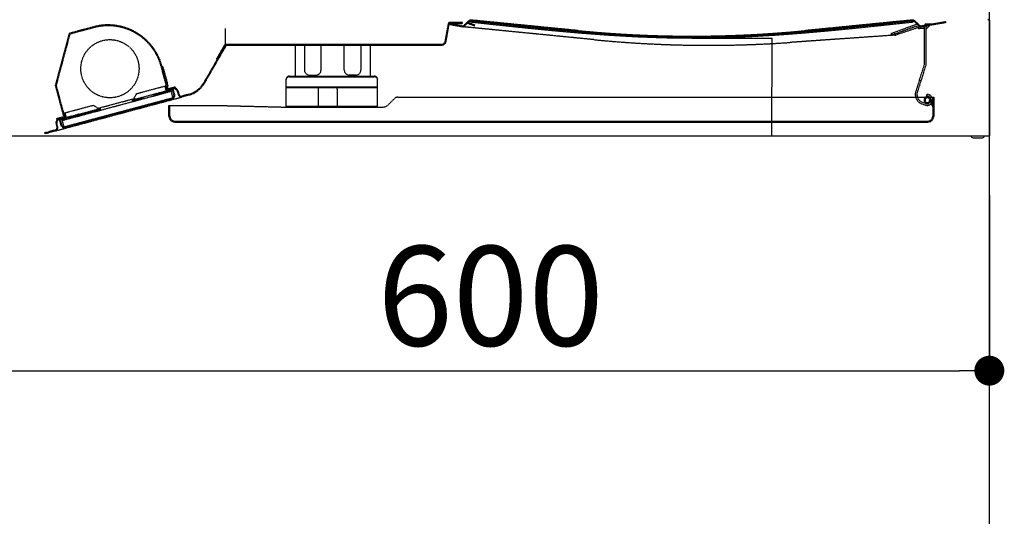
# Model space of a CAD drawing. Units: millimetres. Extents: x -109 to 26472, y -120 to 8859.
# Drawn here: x 5895 to 6487, y 3635 to 3934 of the extents above; entities that cross this region are included whole.
import ezdxf

# ---------------------------------------------------------------- set-up
doc = ezdxf.new("R2010")
doc.units = ezdxf.units.MM
doc.linetypes.add('HIDDEN', pattern=[0.375, 0.25, -0.125])
doc.layers.get('DEFPOINTS').update_dxf_attribs({"color": 146})
for name, color, linetype in [('111-壁仕上', 3, 'Continuous'), ('150-機器', 8, 'Continuous'), ('166-寸法B', 11, 'Continuous')]:
    doc.layers.add(name, color=color, linetype=linetype)
doc.styles.add('KH001', font='txt')
doc.dimstyles.new('KH1xx030', dxfattribs={"dimscale": 30, "dimtxt": 2, "dimasz": 0.6, "dimexe": 0.3, "dimexo": 1.2, "dimgap": 0.5, "dimtad": 3, "dimdec": 1, "dimdsep": 46, "dimlunit": 6, "dimtxsty": 'KH001', "dimblk": 'DOT', "dimcen": 1, "dimdle": 1, "dimclrd": 256, "dimclre": 256, "dimclrt": 256, "dimadec": 0, "dimazin": 0, "dimtfac": 1, "dimtdec": 1, "dimtix": 1, "dimtmove": 2, "dimatfit": 3, "dimldrblk": 'CLOSEDBLANK', "dimfxl": 1, "dimtolj": 1, "dimtzin": 0, "dimlwd": -1, "dimlwe": -1, "dimarcsym": 0})
doc.dimstyles.get("Standard").update_dxf_attribs({"dimtxt": 0.18, "dimasz": 0.18, "dimexe": 0.18, "dimexo": 0.0625, "dimgap": 0.09, "dimtad": 0, "dimtih": 1, "dimtoh": 1, "dimdec": 4, "dimzin": 0, "dimdsep": 46, "dimtxsty": 'Standard', "dimcen": 0.09, "dimadec": 0, "dimazin": 0, "dimtfac": 1, "dimtdec": 4, "dimtofl": 0, "dimtmove": 0, "dimatfit": 3, "dimfxl": 1, "dimtolj": 1, "dimtzin": 0, "dimarcsym": 0})

# ---------------------------------------------------------------- blocks, each defined once
blk = doc.blocks.new('_Dot')
at = {"color": 0, "linetype": 'ByBlock', "lineweight": -2}
blk.add_line((-0.5, 0), (-1, 0), dxfattribs=at)
at = {"color": 0, "linetype": 'ByBlock', "const_width": 0.5}
blk.add_lwpolyline([(-0.25, 0, 1), (0.25, 0, 1)], format="xyb", close=True, dxfattribs=at)
blk = doc.blocks.new('*D453')
at = {"layer": '166-寸法B', "transparency": 16777216}
for p, q in [((5877.924478, 3828.62067), (5877.924478, 3713.761851)), ((6477.924478, 3828.12067), (6477.924478, 3713.761851)), ((5895.924478, 3722.761851), (6459.924478, 3722.761851))]:
    blk.add_line(p, q, dxfattribs=at)
at = {"layer": 'DEFPOINTS', "color": 0, "transparency": 16777216}
for p in [(5877.924478, 3864.62067), (6477.924478, 3864.12067), (6477.924478, 3722.761851)]:
    blk.add_point(p, dxfattribs=at)
at = {"layer": '166-寸法B', "transparency": 16777216, "xscale": 18, "yscale": 18, "zscale": 18, "rotation": 180}
blk.add_blockref('_Dot', (5877.924478, 3722.761851), dxfattribs=at)
at = {"layer": '166-寸法B', "transparency": 16777216, "xscale": 18, "yscale": 18, "zscale": 18}
blk.add_blockref('_Dot', (6477.924478, 3722.761851), dxfattribs=at)
at = {"layer": '166-寸法B', "transparency": 16777216, "insert": (6177.924478, 3767.761851), "char_height": 60, "attachment_point": 5, "style": 'KH001'}
blk.add_mtext('\\A1;600', dxfattribs=at)
blk = doc.blocks.new('_ClosedBlank')
at = {"color": 0, "linetype": 'ByBlock', "lineweight": -2}
for p, q in [((-1, 0.166667), (0, 0)), ((-1, 0.166667), (-1, -0.166667)), ((0, 0), (-1, -0.166667))]:
    blk.add_line(p, q, dxfattribs=at)
blk = doc.blocks.new('*D28')
at = {"layer": '150-機器', "color": 0, "linetype": 'HIDDEN', "lineweight": -2, "transparency": 16777216}
for p, q in [((-178.9375, 58.601376), (-130.689691, 58.601376)), ((-130.869691, 58.421376), (-130.869691, 29.480688)), ((-130.869691, 0.18), (-130.869691, 29.120688)), ((-582.937504, 0), (-130.689691, 0))]:
    blk.add_line(p, q, dxfattribs=at)
at = {"layer": '150-機器', "color": 0, "transparency": 16777216}
for points in [[(-130.839691, 58.421376), (-130.899691, 58.421376), (-130.869691, 58.601376)], [(-130.899691, 0.18), (-130.839691, 0.18), (-130.869691, 0)]]:
    blk.add_solid(points, dxfattribs=at)
at = {"layer": 'DEFPOINTS', "color": 0, "transparency": 16777216}
for p in [(-179, 58.601376), (-130.869691, 58.601376), (-583.000004, 0)]:
    blk.add_point(p, dxfattribs=at)
at = {"layer": '150-機器', "color": 0, "transparency": 16777216, "insert": (-130.869691, 29.300688), "char_height": 0.18, "attachment_point": 5}
blk.add_mtext('\\A1;58.6014', dxfattribs=at)
blk = doc.blocks.new('ADR-3A-9017L_D')
at = {"layer": '150-機器', "linetype": 'HIDDEN'}
for p, q in [((-538.704872, 65.530996), (-553.193808, 61.64871)), ((-327.210784, 57.06588), (-325.350314, 67.617209)), ((-326.71839, 56.979056), (-324.85792, 67.530385)), ((-324.948847, 67.014688), (-324.891597, 67.004594)), ((-324.891597, 67.004594), (-324.646652, 66.961404)), ((-324.804783, 67.496998), (-324.862003, 67.507092)), ((-316.857904, 68.030385), (-324.85792, 68.030385)), ((-324.85792, 67.530385), (-316.857904, 67.530385)), ((-324.559838, 67.453808), (-324.804783, 67.496998)), ((-324.646652, 66.961404), (-324.464649, 66.92931)), ((-324.377805, 67.421714), (-324.559838, 67.453808)), ((-324.464649, 66.92931), (-324.352562, 66.909547)), ((-324.265718, 67.401951), (-324.377805, 67.421714)), ((-324.352562, 66.909547), (-324.314713, 66.902874)), ((-324.314713, 66.902874), (-317.077726, 65.626798)), ((-324.22787, 67.395278), (-324.265718, 67.401951)), ((-324.22787, 67.395278), (-316.990882, 66.119201)), ((-317.04402, 65.620855), (-317.077726, 65.626798)), ((-316.94302, 65.603047), (-317.04402, 65.620855)), ((-316.775084, 65.573435), (-316.94302, 65.603047)), ((-316.857904, 67.530385), (-316.857904, 68.030385)), ((-316.775084, 65.573435), (-316.358715, 65.516323)), ((-315.465152, 65.428378), (-316.358715, 65.516323)), ((-312.930346, 69.360184), (-316.135377, 66.372532)), ((-312.589437, 68.994446), (-315.794438, 66.006794)), ((-314.206362, 65.304488), (-315.465152, 65.428378)), ((-312.605679, 65.146951), (-314.206362, 65.304488)), ((-313.948393, 67.727656), (-311.535001, 66.819521)), ((-311.358899, 67.287486), (-313.540101, 68.108249)), ((-299.250573, 67.851879), (-312.199503, 69.126303)), ((-299.201608, 68.349475), (-312.150538, 69.623899)), ((-311.535001, 66.819521), (-311.169833, 66.682105)), ((-310.993731, 67.150071), (-311.358899, 67.287486)), ((-311.169833, 66.682105), (-310.818672, 66.549971)), ((-310.64257, 67.017937), (-310.993731, 67.150071)), ((-310.818672, 66.549971), (-310.495049, 66.428196)), ((-310.318947, 66.896161), (-310.64257, 67.017937)), ((-310.495049, 66.428196), (-310.21139, 66.321458)), ((-310.035288, 66.789424), (-310.318947, 66.896161)), ((-310.21139, 66.321458), (-309.978604, 66.233861)), ((-309.802502, 66.701827), (-310.035288, 66.789424)), ((-309.978604, 66.233861), (-309.805632, 66.168771)), ((-309.805632, 66.168771), (-309.699118, 66.128688)), ((-309.62953, 66.636737), (-309.802502, 66.701827)), ((-309.699118, 66.128688), (-309.663147, 66.115154)), ((-309.663147, 66.115154), (-309.487045, 66.58312)), ((-309.523016, 66.596654), (-309.62953, 66.636737)), ((-309.487045, 66.58312), (-309.523016, 66.596654)), ((-298.384547, 67.766646), (-299.250573, 67.851879)), ((-298.335582, 68.264242), (-299.201608, 68.349475)), ((-298.384547, 67.766646), (-298.001468, 67.728942)), ((-297.952473, 68.226537), (-298.335582, 68.264242)), ((-298.001468, 67.728942), (-297.666669, 67.69599)), ((-297.617674, 68.193586), (-297.952473, 68.226537)), ((-297.666669, 67.69599), (-297.381341, 67.667909)), ((-297.332346, 68.165505), (-297.617674, 68.193586)), ((-297.381341, 67.667909), (-297.146499, 67.644796)), ((-297.097534, 68.142392), (-297.332346, 68.165505)), ((-297.146499, 67.644796), (-296.962976, 67.626735)), ((-296.914011, 68.124331), (-297.097534, 68.142392)), ((-296.962976, 67.626735), (-296.831429, 67.613788)), ((-296.782464, 68.111384), (-296.914011, 68.124331)), ((-296.831429, 67.613788), (-296.752304, 67.606001)), ((-296.703339, 68.103597), (-296.782464, 68.111384)), ((-296.752304, 67.606001), (-296.725899, 67.603403)), ((-296.725899, 67.603403), (-296.534687, 67.584582)), ((-296.676934, 68.100998), (-296.703339, 68.103597)), ((-296.485722, 68.082178), (-296.676934, 68.100998)), ((-296.534687, 67.584582), (-295.968354, 67.528846)), ((-295.919389, 68.026441), (-296.485722, 68.082178)), ((-295.968354, 67.528846), (-295.048714, 67.438334)), ((-294.999719, 67.93593), (-295.919389, 68.026441)), ((-295.048714, 67.438334), (-293.811053, 67.316525)), ((-293.762088, 67.814121), (-294.999719, 67.93593)), ((-293.811053, 67.316525), (-292.302966, 67.168101)), ((-292.254001, 67.665697), (-293.762088, 67.814121)), ((-292.302966, 67.168101), (-290.582418, 66.998766)), ((-290.533453, 67.496361), (-292.254001, 67.665697)), ((-290.582418, 66.998766), (-288.715512, 66.815026)), ((-288.666546, 67.312622), (-290.533453, 67.496361)), ((-288.715512, 66.815026), (-286.77398, 66.623942)), ((-286.725014, 67.121538), (-288.666546, 67.312622)), ((-286.77398, 66.623942), (-247.611165, 62.769569)), ((-247.5622, 63.267164), (-286.725014, 67.121538)), ((-76.250941, 66.631808), (-110.437803, 63.267164)), ((-110.38883, 62.769569), (-76.201968, 66.134213)), ((-74.309424, 66.822892), (-76.250941, 66.631808)), ((-76.201968, 66.134213), (-74.260451, 66.325296)), ((-72.442509, 67.006632), (-74.309424, 66.822892)), ((-74.260451, 66.325296), (-72.393537, 66.509036)), ((-70.721954, 67.175967), (-72.442509, 67.006632)), ((-72.393537, 66.509036), (-70.672981, 66.678371)), ((-69.213875, 67.324391), (-70.721954, 67.175967)), ((-70.672981, 66.678371), (-69.164902, 66.826795)), ((-67.976229, 67.4462), (-69.213875, 67.324391)), ((-69.164902, 66.826795), (-67.927256, 66.948604)), ((-67.056574, 67.536711), (-67.976229, 67.4462)), ((-67.927256, 66.948604), (-67.007601, 67.039116)), ((-66.490248, 67.592448), (-67.056574, 67.536711)), ((-67.007601, 67.039116), (-66.441275, 67.094852)), ((-66.299029, 67.611268), (-66.490248, 67.592448)), ((-66.441275, 67.094852), (-66.250056, 67.113673)), ((-66.2622, 67.614893), (-66.299029, 67.611268)), ((-66.151895, 67.625749), (-66.2622, 67.614893)), ((-66.250056, 67.113673), (-66.213228, 67.117297)), ((-66.213228, 67.117297), (-66.102922, 67.128153)), ((-65.968655, 67.643783), (-66.151895, 67.625749)), ((-66.102922, 67.128153), (-65.919682, 67.146187)), ((-65.713391, 67.668906), (-65.968655, 67.643783)), ((-65.919682, 67.146187), (-65.664418, 67.17131)), ((-65.387353, 67.700994), (-65.713391, 67.668906)), ((-65.664418, 67.17131), (-65.338381, 67.203398)), ((-64.99216, 67.739889), (-65.387353, 67.700994)), ((-65.338381, 67.203398), (-64.943187, 67.242293)), ((-64.529762, 67.785398), (-64.99216, 67.739889)), ((-64.943187, 67.242293), (-64.480789, 67.287802)), ((-64.002432, 67.837298), (-64.529762, 67.785398)), ((-64.480789, 67.287802), (-63.953459, 67.339702)), ((-63.298747, 67.906554), (-64.002432, 67.837298)), ((-63.249774, 67.408958), (-63.953459, 67.339702)), ((-62.610023, 67.974337), (-63.298747, 67.906554)), ((-62.56105, 67.476742), (-63.249774, 67.408958)), ((-61.936378, 68.040637), (-62.610023, 67.974337)), ((-61.887406, 67.543041), (-62.56105, 67.476742)), ((-61.277937, 68.10544), (-61.936378, 68.040637)), ((-61.228964, 67.607844), (-61.887406, 67.543041)), ((-60.634807, 68.168736), (-61.277937, 68.10544)), ((-60.585834, 67.67114), (-61.228964, 67.607844)), ((-60.007099, 68.230515), (-60.634807, 68.168736)), ((-59.958126, 67.732919), (-60.585834, 67.67114)), ((-59.394926, 68.290765), (-60.007099, 68.230515)), ((-59.345953, 67.793169), (-59.958126, 67.732919)), ((-58.798388, 68.349475), (-59.394926, 68.290765)), ((-58.749415, 67.851879), (-59.345953, 67.793169)), ((-45.849457, 69.623899), (-58.798388, 68.349475)), ((-45.800485, 69.126303), (-58.749415, 67.851879)), ((-57.095352, 62.251904), (-44.127594, 66.971782)), ((-56.753332, 61.312211), (-43.785574, 66.032089)), ((-42.20555, 66.006794), (-45.410577, 68.994446)), ((-41.864619, 66.372532), (-45.069646, 69.360184)), ((-43.785574, 66.032089), (-42.799736, 64.857213)), ((-43.01953, 66.674877), (-42.033691, 65.5)), ((-41.691676, 65.441705), (-42.658936, 65.119284)), ((-38.999999, 65.5), (-42.033691, 65.5)), ((-41.258726, 65.562363), (-41.691676, 65.441705)), ((-41.209534, 65.573279), (-41.258726, 65.562363)), ((-41.009106, 66.119201), (-26.119518, 68.744637)), ((-40.941685, 65.623376), (-40.999856, 65.613118)), ((-40.92228, 65.626798), (-40.941685, 65.623376)), ((-40.92228, 65.626798), (-26.032693, 68.252234)), ((-38.999999, 42.858385), (-38.999999, 66.2)), ((-34.87959, 67.2), (-37.999999, 67.2)), ((-37.999999, 42.858385), (-37.999999, 66.2)), ((-37.999999, 64.2), (-35.999999, 66.2)), ((-37.999999, 65.614214), (-37.414212, 66.2)), ((-34.824893, 66.701931), (-34.800302, 66.704106)), ((-34.824893, 66.701931), (-34.800302, 66.704106)), ((0, 69.5), (-0.5, 69.5)), ((-553.547323, 61.295156), (-561.829567, 30.385531)), ((-553.064406, 61.165747), (-561.346591, 30.256122)), ((-538.57547, 65.048033), (-553.064406, 61.165747)), ((-545.667681, 63.147687), (-544.960574, 63.854793)), ((-459.510624, 55.000001), (-459.510624, 64.5)), ((-310.692817, 64.95869), (-312.605679, 65.146951)), ((-308.50327, 64.743195), (-310.692817, 64.95869)), ((-306.0776, 64.504464), (-308.50327, 64.743195)), ((-303.460866, 64.246925), (-306.0776, 64.504464)), ((-300.701529, 63.975354), (-303.460866, 64.246925)), ((-237.914264, 57.795881), (-300.701529, 63.975354)), ((-57.09761, 60.489805), (-119.95852, 56.111277)), ((-58.974738, 61.567864), (-57.095352, 62.251904)), ((-58.632717, 60.628171), (-58.974738, 61.567864)), ((-56.753332, 61.312211), (-58.632717, 60.628171)), ((-54.050066, 61.322242), (-55.740532, 60.758754)), ((-51.6745, 62.114097), (-54.050066, 61.322242)), ((-49.431685, 62.861701), (-51.6745, 62.114097)), ((-47.368232, 63.54952), (-49.431685, 62.861701)), ((-45.527015, 64.163258), (-47.368232, 63.54952)), ((-43.946303, 64.690163), (-45.527015, 64.163258)), ((-42.658936, 65.119284), (-43.946303, 64.690163)), ((-38.999999, 64.5), (-42.033691, 64.5)), ((-555.753426, 53.061942), (-555.046319, 53.769049)), ((-459.489018, 54.537376), (-472.663462, 31.718601)), ((-459.05602, 54.287376), (-472.230434, 31.4686)), ((-459.943622, 54.75), (-460.818619, 53.234456)), ((-459.510624, 55.000001), (-329.672813, 55.000001)), ((-459.05602, 54.287376), (-459.489018, 54.537376)), ((-459.424283, 54.500001), (-329.672813, 54.500001)), ((-419.611525, 54.5), (-419.111525, 55)), ((-417.499989, 54.500001), (-417.499989, 35.765479)), ((-412, 54.500001), (-412, 39.5)), ((-402.00001, 39.5), (-402.00001, 54.500001)), ((-388.000011, 39.5), (-388.000011, 54.500001)), ((-377.999991, 54.500001), (-377.999991, 39.5)), ((-374.710245, 54.5), (-374.210245, 55)), ((-372.500002, 54.500001), (-372.500002, 35.765479)), ((-463.568628, 48.471317), (-464.943618, 46.089746)), ((-463.463962, 48.652602), (-463.568628, 48.471317)), ((-463.165909, 49.168862), (-463.463962, 48.652602)), ((-462.719828, 49.941499), (-463.165909, 49.168862)), ((-462.193638, 50.852885), (-462.719828, 49.941499)), ((-461.667448, 51.764274), (-462.193638, 50.852885)), ((-461.221337, 52.53691), (-461.667448, 51.764274)), ((-460.923284, 53.05317), (-461.221337, 52.53691)), ((-460.818619, 53.234456), (-460.923284, 53.05317)), ((-494.535446, 28.190546), (-498.158902, 41.71351)), ((-494.05247, 28.319959), (-497.675955, 41.842919)), ((-497.063577, 41.489365), (-497.546554, 41.359955)), ((-497.053623, 41.452246), (-497.063577, 41.489365)), ((-464.943618, 46.089746), (-464.51062, 45.839746)), ((-40.49614, 38.253735), (-38.999999, 42.858385)), ((-39.545084, 37.944718), (-38.048942, 42.549368)), ((-497.024179, 41.342312), (-497.053623, 41.452246)), ((-496.976346, 41.163789), (-497.024179, 41.342312)), ((-496.911973, 40.92354), (-496.976346, 41.163789)), ((-496.833533, 40.630793), (-496.911973, 40.92354)), ((-496.744037, 40.2968), (-496.833533, 40.630793)), ((-496.646911, 39.934399), (-496.744037, 40.2968)), ((-496.545941, 39.557513), (-496.646911, 39.934399)), ((-496.545941, 39.557513), (-494.475394, 31.830106)), ((-420.963633, 35.765479), (-369.963633, 35.765479)), ((-420.963633, 35.765479), (-420.963633, 35.396082)), ((-420.963633, 35.765479), (-420.963633, 35.396082)), ((-409.000009, 36.499999), (-405.000001, 36.499999)), ((-381.000012, 36.499999), (-384.99999, 36.499999)), ((-369.963633, 35.396082), (-369.963633, 35.765479)), ((-369.963633, 35.396082), (-369.963633, 35.765479)), ((-42.041225, 33.498452), (-40.49614, 38.253735)), ((-39.545084, 37.944718), (-41.090169, 33.189435)), ((-561.829567, 30.126709), (-556.837678, 11.496719)), ((-561.346591, 30.256122), (-556.354702, 11.626128)), ((-561.332941, 30.265648), (-561.339796, 30.230697)), ((-561.258674, 30.584291), (-561.332941, 30.265648)), ((-497.321308, 29.514629), (-496.607214, 29.705968)), ((-496.607214, 29.705968), (-496.167481, 29.823795)), ((-496.167481, 29.823795), (-496.019006, 29.863581)), ((-495.536059, 29.99299), (-496.019006, 29.863581)), ((-496.019006, 29.863581), (-495.371968, 27.448766)), ((-495.536059, 29.99299), (-494.888991, 27.578175)), ((-494.374394, 31.453222), (-494.475394, 31.830106)), ((-494.440705, 29.768847), (-493.957758, 29.898256)), ((-494.277298, 31.090818), (-494.374394, 31.453222)), ((-494.187802, 30.756827), (-494.277298, 31.090818)), ((-494.109362, 30.464083), (-494.187802, 30.756827)), ((-494.044989, 30.223832), (-494.109362, 30.464083)), ((-493.997157, 30.045308), (-494.044989, 30.223832)), ((-493.967682, 29.935375), (-493.997157, 30.045308)), ((-493.957758, 29.898256), (-493.967682, 29.935375)), ((-422.963633, 33.82006), (-422.963633, 34.189457)), ((-422.963633, 29.091996), (-422.963633, 33.82006)), ((-420.963633, 35.396082), (-369.963633, 35.396082)), ((-367.963633, 34.189457), (-367.963633, 33.82006)), ((-367.963633, 29.091996), (-367.963633, 33.82006)), ((-42.041225, 33.498452), (-44.266148, 26.650845)), ((-41.090169, 33.189435), (-43.315091, 26.341828)), ((-41.090169, 33.189435), (-42.041225, 33.498452)), ((-557.768941, 9.176638), (-492.085963, 26.776332)), ((-514.336944, 22.884756), (-512.922704, 25.334246)), ((-514.078081, 21.91883), (-502.96998, 24.895251)), ((-512.922704, 25.334246), (-503.74639, 27.793027)), ((-503.74639, 27.793027), (-502.23887, 28.196972)), ((-502.96998, 24.895251), (-502.714694, 24.963643)), ((-502.717018, 24.445388), (-502.84642, 24.92835)), ((-502.698481, 24.450362), (-502.717018, 24.445388)), ((-502.714694, 24.963643), (-502.68364, 24.971969)), ((-502.643466, 24.465088), (-502.698481, 24.450362)), ((-502.68364, 24.971969), (-502.563536, 25.004156)), ((-502.554238, 24.489008), (-502.643466, 24.465088)), ((-502.563536, 25.004156), (-502.417147, 25.043376)), ((-502.434075, 24.521194), (-502.554238, 24.489008)), ((-502.287745, 24.560414), (-502.434075, 24.521194)), ((-502.417147, 25.043376), (-502.250135, 25.088124)), ((-502.399862, 24.530374), (-502.31266, 24.036091)), ((-502.120733, 24.605162), (-502.287745, 24.560414)), ((-502.250135, 25.088124), (-502.068937, 25.136676)), ((-502.23887, 28.196972), (-500.789285, 28.585393)), ((-501.939535, 24.653714), (-502.120733, 24.605162)), ((-502.068937, 25.136676), (-501.880527, 25.187168)), ((-501.751065, 24.704207), (-501.939535, 24.653714)), ((-501.880527, 25.187168), (-500.195563, 25.638651)), ((-501.751065, 24.704207), (-499.336272, 25.351252)), ((-500.789285, 28.585393), (-499.453306, 28.943364)), ((-500.195563, 25.638651), (-499.827981, 25.73714)), ((-499.827981, 25.73714), (-498.499751, 26.093036)), ((-499.336272, 25.351252), (-499.465674, 25.834218)), ((-499.453306, 28.943364), (-498.282313, 29.25713)), ((-499.336272, 25.351252), (-498.370349, 25.610074)), ((-498.499751, 26.093036), (-498.44408, 26.107956)), ((-498.370349, 25.610074), (-498.499751, 26.093036)), ((-498.44408, 26.107956), (-498.279184, 26.152141)), ((-498.314679, 25.624994), (-498.370349, 25.610074)), ((-498.149782, 25.669176), (-498.314679, 25.624994)), ((-498.282313, 29.25713), (-497.321308, 29.514629)), ((-498.279184, 26.152141), (-498.01141, 26.223894)), ((-497.881979, 25.740929), (-498.149782, 25.669176)), ((-498.01141, 26.223894), (-497.651011, 26.320454)), ((-497.521609, 25.837492), (-497.881979, 25.740929)), ((-497.651011, 26.320454), (-497.211903, 26.438117)), ((-497.082502, 25.955155), (-497.521609, 25.837492)), ((-497.211903, 26.438117), (-496.710926, 26.572358)), ((-496.581495, 26.089393), (-497.082502, 25.955155)), ((-496.710926, 26.572358), (-496.167302, 26.718013)), ((-496.0379, 26.235051), (-496.581495, 26.089393)), ((-496.167302, 26.718013), (-495.601982, 26.869494)), ((-495.47258, 26.386529), (-496.0379, 26.235051)), ((-495.601982, 26.869494), (-494.773805, 27.091403)), ((-495.47258, 26.386529), (-491.250396, 27.517859)), ((-494.888991, 27.578175), (-491.025299, 28.613452)), ((-494.773805, 27.091403), (-494.759589, 27.095214)), ((-490.895897, 28.130487), (-494.759589, 27.095214)), ((-494.535446, 28.190546), (-494.510204, 28.096326)), ((-494.510204, 28.096326), (-494.485915, 28.005727)), ((-494.485915, 28.005727), (-494.463563, 27.922228)), ((-494.463563, 27.922228), (-494.443953, 27.849041)), ((-494.443953, 27.849041), (-494.42783, 27.788978)), ((-494.42783, 27.788978), (-494.415879, 27.744349)), ((-494.415879, 27.744349), (-494.408518, 27.716864)), ((-494.05247, 28.319959), (-489.705801, 29.484645)), ((-493.923068, 27.836993), (-489.576399, 29.001679)), ((-491.05069, 22.912629), (-492.085963, 26.776332)), ((-490.766466, 27.647525), (-491.249442, 27.518116)), ((-490.472972, 24.620339), (-491.249174, 27.517151)), ((-489.990026, 24.749748), (-490.766227, 27.64656)), ((-489.576399, 29.001679), (-489.705801, 29.484645)), ((-488.446385, 26.716273), (-487.928748, 24.784423)), ((-487.963438, 26.845686), (-487.445801, 24.913833)), ((-481.467962, 24.962679), (-485.608667, 23.853172)), ((-481.338531, 24.479713), (-485.479265, 23.37021)), ((-422.963633, 29.461393), (-367.963633, 29.461393)), ((-422.963633, 29.123397), (-403.007643, 29.123397)), ((-422.963633, 29.091996), (-402.88135, 29.091996)), ((-422.963633, 17.807482), (-422.963633, 29.091996)), ((-403.713633, 28.167707), (-403.713633, 28.106276)), ((-403.713633, 28.106276), (-403.713633, 17.807482)), ((-402.713633, 29.167423), (-403.007643, 29.123397)), ((-393.213633, 29.167423), (-402.713633, 29.167423)), ((-402.713633, 29.105177), (-402.713633, 29.167423)), ((-402.713633, 29.105177), (-393.213633, 29.105177)), ((-392.919624, 29.123397), (-393.213633, 29.167423)), ((-393.213633, 29.167423), (-393.213633, 29.105177)), ((-393.045917, 29.091996), (-367.963633, 29.091996)), ((-367.963633, 29.123397), (-392.919624, 29.123397)), ((-392.213633, 28.106276), (-392.213633, 28.167707)), ((-392.213633, 28.106276), (-392.213633, 17.807482)), ((-367.963633, 17.807482), (-367.963633, 29.091996)), ((-37.537944, 23.851595), (-37.620949, 24.848144)), ((-556.25067, 5.442338), (-491.05069, 22.912629)), ((-548.17903, 15.887354), (-539.002717, 18.346131)), ((-544.530153, 8.065213), (-502.995372, 19.194428)), ((-544.400752, 7.582247), (-502.865911, 18.711466)), ((-539.002717, 18.346131), (-536.553204, 16.931918)), ((-536.423802, 16.448956), (-514.207542, 22.401795)), ((-515.656412, 22.013567), (-515.397608, 21.047641)), ((-515.27065, 21.599285), (-515.52701, 21.530602)), ((-515.397608, 21.047641), (-509.076834, 22.741284)), ((-514.936686, 21.688778), (-515.27065, 21.599285)), ((-514.643908, 21.767218), (-514.936686, 21.688778)), ((-514.403701, 21.831594), (-514.643908, 21.767218)), ((-514.225185, 21.879427), (-514.403701, 21.831594)), ((-514.336944, 22.884756), (-514.207542, 22.401795)), ((-514.115214, 21.908887), (-514.225185, 21.879427)), ((-514.207542, 22.401795), (-514.18227, 22.307571)), ((-514.18227, 22.307571), (-514.15801, 22.216972)), ((-514.15801, 22.216972), (-514.135599, 22.133473)), ((-514.135599, 22.133473), (-514.115989, 22.060286)), ((-514.115989, 22.060286), (-514.099896, 22.000223)), ((-514.078081, 21.91883), (-514.115214, 21.908887)), ((-514.099896, 22.000223), (-514.087975, 21.955594)), ((-514.087975, 21.955594), (-514.080584, 21.928113)), ((-508.905172, 22.269644), (-509.248495, 23.212928)), ((-502.053142, 19.446895), (-502.995372, 19.194428)), ((-502.865911, 18.711466), (-500.391543, 19.374475)), ((-501.147151, 19.689657), (-502.053142, 19.446895)), ((-500.31215, 19.91339), (-501.147151, 19.689657)), ((-500.391543, 19.374475), (-497.967541, 20.023987)), ((-499.580264, 20.109493), (-500.31215, 19.91339)), ((-498.979658, 20.27043), (-499.580264, 20.109493)), ((-498.533338, 20.390019), (-498.979658, 20.27043)), ((-498.258501, 20.46366), (-498.533338, 20.390019)), ((-498.295128, 20.971488), (-491.533637, 22.78322)), ((-498.295128, 20.971488), (-498.165727, 20.488527)), ((-498.165727, 20.488527), (-498.258501, 20.46366)), ((-498.241487, 20.771319), (-497.94842, 21.064387)), ((-498.165727, 20.488527), (-491.404235, 22.300258)), ((-497.967541, 20.023987), (-495.643258, 20.646777)), ((-495.643258, 20.646777), (-493.46599, 21.230172)), ((-493.46599, 21.230172), (-491.480082, 21.762293)), ((-493.463633, 11.707482), (-493.463633, 18.207482)), ((-493.463633, 18.207482), (-463.463633, 18.207482)), ((-492.863633, 11.707482), (-492.863633, 18.207482)), ((-491.480082, 21.762293), (-489.725977, 22.232309)), ((-489.725977, 22.232309), (-488.239348, 22.630651)), ((-488.239348, 22.630651), (-487.050474, 22.949208)), ((-487.050474, 22.949208), (-486.183554, 23.181498)), ((-486.183554, 23.181498), (-485.656232, 23.322791)), ((-485.656232, 23.322791), (-485.479265, 23.37021)), ((-463.463633, 18.207482), (-422.963633, 17.209945)), ((-422.963633, 17.807482), (-367.963633, 17.807482)), ((-422.963633, 17.209945), (-422.963633, 17.807482)), ((-403.713633, 17.807482), (-403.713633, 17.207482)), ((-392.213633, 17.807482), (-392.213633, 17.207482)), ((-367.963633, 17.207482), (-367.963633, 17.807482)), ((-361.499167, 18.671948), (-357.842313, 22.328802)), ((-355.720993, 23.207482), (-34.063633, 23.207482)), ((-40.41391, 19.090404), (-38.321586, 18.410567)), ((-40.104893, 20.041461), (-38.012569, 19.361623)), ((-35.992045, 19.863764), (-36.373522, 20.32688)), ((-36.166286, 20.538098), (-35.695994, 20.165506)), ((-34.063633, 17.451782), (-35.974927, 21.954505)), ((-35.422624, 22.188944), (-34.063634, 18.987365)), ((-35.263633, 21.358842), (-35.263633, 21.758842)), ((-34.559824, 20.074476), (-34.550577, 20.093687)), ((-34.263633, 21.358842), (-34.263633, 21.758842)), ((-34.063633, 23.207482), (-34.063634, 15.497623)), ((-34.063634, 18.987365), (-33.511331, 17.68622)), ((-34.063633, 23.207482), (-33.463633, 23.207482)), ((-33.463633, 23.207482), (-33.463633, 11.707482)), ((-555.906415, 13.8168), (-556.389391, 13.687391)), ((-555.742323, 11.272576), (-556.389391, 13.687391)), ((-555.906415, 13.8168), (-555.75794, 13.856586)), ((-555.259347, 11.401985), (-555.906415, 13.8168)), ((-555.75794, 13.856586), (-555.318177, 13.97441)), ((-555.318177, 13.97441), (-554.604113, 14.165752)), ((-554.604113, 14.165752), (-553.643107, 14.423251)), ((-553.643107, 14.423251), (-552.472115, 14.737014)), ((-552.472115, 14.737014), (-551.136136, 15.094984)), ((-551.87273, 11.791788), (-550.5445, 12.147684)), ((-551.136136, 15.094984), (-549.686551, 15.483405)), ((-550.777435, 11.567645), (-550.906837, 12.050606)), ((-548.362613, 12.21469), (-550.777435, 11.567645)), ((-550.5445, 12.147684), (-550.176978, 12.246173)), ((-548.492014, 12.697656), (-550.176978, 12.246173)), ((-549.686551, 15.483405), (-548.17903, 15.887354)), ((-548.303545, 12.748148), (-548.492014, 12.697656)), ((-548.362613, 12.21469), (-548.174143, 12.265187)), ((-548.122346, 12.7967), (-548.303545, 12.748148)), ((-548.174143, 12.265187), (-547.992945, 12.313738)), ((-547.955334, 12.841448), (-548.122346, 12.7967)), ((-547.992945, 12.313738), (-547.825933, 12.358483)), ((-547.809005, 12.880668), (-547.955334, 12.841448)), ((-547.825933, 12.358483), (-547.679603, 12.397707)), ((-547.688842, 12.912855), (-547.809005, 12.880668)), ((-547.657788, 12.921181), (-547.688842, 12.912855)), ((-547.679603, 12.397707), (-547.55944, 12.429893)), ((-547.657788, 12.921181), (-547.402561, 12.989573)), ((-547.55944, 12.429893), (-547.470212, 12.453809)), ((-547.39666, 12.473512), (-547.526062, 12.956474)), ((-547.470212, 12.453809), (-547.415257, 12.468539)), ((-547.415257, 12.468539), (-547.39666, 12.473512)), ((-547.402561, 12.989573), (-536.294401, 15.965994)), ((-547.39666, 12.473512), (-547.184587, 12.530342)), ((-547.184587, 12.530342), (-544.858336, 13.153657)), ((-534.716129, 15.87126), (-544.858336, 13.153657)), ((-536.553204, 16.931918), (-536.423802, 16.448956)), ((-536.39859, 16.354736), (-536.423802, 16.448956)), ((-536.374271, 16.264133), (-536.39859, 16.354736)), ((-536.351919, 16.180638), (-536.374271, 16.264133)), ((-536.332309, 16.107451), (-536.351919, 16.180638)), ((-536.316216, 16.047388), (-536.332309, 16.107451)), ((-536.304235, 16.002756), (-536.316216, 16.047388)), ((-536.296904, 15.975274), (-536.304235, 16.002756)), ((-536.257267, 15.975941), (-536.294401, 15.965994)), ((-536.147356, 16.005397), (-536.257267, 15.975941)), ((-535.96884, 16.05323), (-536.147356, 16.005397)), ((-535.728574, 16.117606), (-535.96884, 16.05323)), ((-535.435855, 16.196046), (-535.728574, 16.117606)), ((-535.101831, 16.285539), (-535.435855, 16.196046)), ((-534.845531, 16.354222), (-535.101831, 16.285539)), ((-534.974933, 16.837183), (-534.716129, 15.87126)), ((-422.963633, 17.209945), (-422.863633, 17.207482)), ((-422.963633, 17.209945), (-422.963633, 17.207482)), ((-422.963633, 17.209945), (-422.863633, 17.207482)), ((-422.963633, 17.207482), (-367.963633, 17.207482)), ((-367.963633, 17.207482), (-365.034701, 17.207482)), ((-34.063634, 15.497623), (-34.063633, 11.707482)), ((-561.37377, 7.175438), (-560.856164, 5.243585)), ((-561.184347, 10.332033), (-556.837678, 11.496719)), ((-561.184347, 10.332033), (-561.054945, 9.849072)), ((-561.054945, 9.849072), (-556.708276, 11.013757)), ((-560.373187, 5.372994), (-560.890853, 7.304847)), ((-559.606016, 10.237299), (-555.742323, 11.272576)), ((-555.612922, 10.789614), (-559.476614, 9.754337)), ((-558.864236, 9.400781), (-559.347212, 9.271372)), ((-559.346974, 9.270407), (-558.570743, 6.373599)), ((-558.863997, 9.399816), (-558.087766, 6.503008)), ((-554.641128, 10.532368), (-558.863282, 9.401042)), ((-557.768941, 9.176638), (-556.733608, 5.312935)), ((-556.12129, 4.959382), (-549.359798, 6.771117)), ((-555.612922, 10.789614), (-555.598676, 10.793421)), ((-554.770529, 11.01533), (-555.598676, 10.793421)), ((-554.205179, 11.166811), (-554.770529, 11.01533)), ((-554.641128, 10.532368), (-554.075778, 10.683846)), ((-553.661585, 11.31247), (-554.205179, 11.166811)), ((-554.075778, 10.683846), (-553.532183, 10.829505)), ((-553.160608, 11.446707), (-553.661585, 11.31247)), ((-553.532183, 10.829505), (-553.031206, 10.963745)), ((-552.7215, 11.56437), (-553.160608, 11.446707)), ((-553.031206, 10.963745), (-552.592099, 11.081405)), ((-552.361131, 11.660933), (-552.7215, 11.56437)), ((-552.592099, 11.081405), (-552.231669, 11.177968)), ((-552.093327, 11.732683), (-552.361131, 11.660933)), ((-552.231669, 11.177968), (-551.963925, 11.249721)), ((-551.928401, 11.776868), (-552.093327, 11.732683)), ((-551.963925, 11.249721), (-551.798999, 11.293907)), ((-551.87273, 11.791788), (-551.928401, 11.776868)), ((-551.743329, 11.308827), (-551.87273, 11.791788)), ((-551.798999, 11.293907), (-551.743329, 11.308827)), ((-550.777435, 11.567645), (-551.743329, 11.308827)), ((-551.623404, 5.646937), (-549.299121, 6.269731)), ((-549.359798, 6.771117), (-549.4892, 7.254079)), ((-549.359798, 6.771117), (-549.266994, 6.79598)), ((-549.299121, 6.269731), (-546.875119, 6.919242)), ((-549.266994, 6.79598), (-548.992157, 6.869622)), ((-548.992157, 6.869622), (-548.545837, 6.989211)), ((-548.545837, 6.989211), (-547.945201, 7.150151)), ((-547.945201, 7.150151), (-547.213376, 7.34625)), ((-547.213376, 7.34625), (-546.378374, 7.569984)), ((-546.875119, 6.919242), (-544.400752, 7.582247)), ((-546.378374, 7.569984), (-545.472383, 7.812746)), ((-545.472383, 7.812746), (-544.530153, 8.065213)), ((-489.963633, 8.807482), (-463.463633, 8.807482)), ((-489.963633, 8.207482), (-36.963633, 8.207482)), ((-463.463633, 8.807482), (-36.963633, 8.807482)), ((-590.499997, 0), (-583.000004, 0)), ((-565.960348, 2.333365), (-565.957725, 2.323702)), ((-561.916828, 3.406465), (-565.957725, 2.323702)), ((-561.787426, 2.923504), (-565.828323, 1.84074)), ((-561.787426, 2.923504), (-561.61046, 2.970926)), ((-561.61046, 2.970926), (-561.083138, 3.112219)), ((-561.083138, 3.112219), (-560.216188, 3.344506)), ((-560.216188, 3.344506), (-559.027314, 3.663063)), ((-559.027314, 3.663063), (-557.540715, 4.061408)), ((-557.540715, 4.061408), (-555.78661, 4.531421)), ((-555.78661, 4.531421), (-553.800702, 5.063541)), ((-553.800702, 5.063541), (-551.623404, 5.646937)), ((-9.8, -1.199998), (-9.344074, -1.199998))]:
    blk.add_line(p, q, dxfattribs=at)
at = {"layer": '150-機器', "color": 6, "linetype": 'Continuous'}
for p in [(0, 69.5), (-583.000004, 0)]:
    blk.add_line(p, (0, 0), dxfattribs=at)
at = {"layer": '150-機器', "linetype": 'Continuous'}
blk.add_line((-9.344074, -1.199998), (-4.2, -1.199998), dxfattribs=at)
at = {"layer": '150-機器', "linetype": 'HIDDEN'}
for points in [[(-46.110389, 68.287581), (-62.640163, 66.486889), (-79.202508, 64.739762), (-95.792771, 63.103691), (-112.406298, 61.636168), (-129.038437, 60.394683), (-145.684535, 59.436729), (-162.339939, 58.819796), (-178.999996, 58.601376), (-195.660053, 58.819796), (-212.315457, 59.436729), (-228.961555, 60.394684), (-245.593693, 61.636168), (-262.20722, 63.103691), (-278.797481, 64.739762), (-295.359825, 66.486889), (-311.889597, 68.287581)], [(-46.197222, 69.082855), (-62.716207, 67.283269), (-79.267737, 65.537102), (-95.847162, 63.901843), (-112.449833, 62.434985), (-129.071102, 61.194018), (-145.706318, 60.236433), (-162.350832, 59.619722), (-178.999996, 59.401376), (-195.649196, 59.619726), (-212.293964, 60.236465), (-228.929868, 61.194125), (-245.552477, 62.435239), (-262.157357, 63.902339), (-278.740078, 65.537959), (-295.296207, 67.28463), (-311.821313, 69.084886)]]:
    blk.add_lwpolyline(points, dxfattribs=at)
blk.add_circle((-528.970527, 40.324593), 17.5, dxfattribs=at)
for centre, radius, start, end in [((-530.034464, 33.172481), 33.5, 15, 105), ((-530.034464, 33.172481), 33, 15, 105), ((-324.857907, 67.530385), 0.5, 90, 170), ((-316.817248, 67.104009), 1.5, 260, 312.989643), ((-316.817248, 67.104009), 1, 260, 312.989643), ((-312.248489, 68.628707), 1, 84.379096, 132.989643), ((-312.248489, 68.628707), 0.5, 84.379096, 132.989643), ((-311.846064, 68.685204), 0.4, 173.75014, 263.750033), ((-311.846064, 68.685204), 0.4, 83.750109, 173.75014), ((-46.153936, 68.685204), 0.4, 6.24986, 96.249891), ((-46.153936, 68.685204), 0.4, 276.249967, 6.24986), ((-45.751511, 68.628707), 1, 47.010357, 95.620904), ((-45.751511, 68.628707), 0.5, 47.010357, 95.620904), ((-43.785574, 66.032089), 1, 40, 110), ((-41.182752, 67.104009), 1.5, 227.010357, 280), ((-41.182752, 67.104009), 1, 227.010357, 280), ((-40.26865, 61.17263), 4.5, 100, 102.71), ((-40.463382, 65.2), 0.5, 90, 100), ((-37.999999, 66.2), 1, 90, 180), ((-1, 69.5), 0.5, 0, 90), ((-553.064379, 61.165747), 0.5, 105, 165), ((-179, 759.901376), 700.5, 264.379096, 275.620904), ((-179, 759.901376), 700, 264.379096, 275.620904), ((-57.47978, 65.976483), 5.499971, 273.984455, 288.435003), ((-42.033691, 65.5), 1, 220, 270), ((-459.510611, 54.5), 0.5, 90, 150), ((-329.672814, 57.5), 2.5, 270, 350), ((-329.672814, 57.5), 3, 270, 350), ((-168.91138, 758.907276), 704.498819, 264.379092, 269.17773), ((-168.911302, 758.908378), 704.499922, 269.177725, 273.984457), ((-38.999999, 42.858385), 1, 342, 0), ((-421.153153, 33.948953), 1.826385, 84.043834, 172.433146), ((-409.000001, 39.5), 3, 180, 270), ((-405.000001, 39.5), 3, 270, 0), ((-385.000001, 39.5), 3, 180, 270), ((-381.000001, 39.5), 3, 270, 0), ((-369.774114, 33.948953), 1.826385, 7.566854, 95.956166), ((-561.346589, 30.256121), 0.5, 165, 195), ((-485.220826, 38.968602), 14.49, 285, 330), ((-485.220826, 38.968602), 14.5, 285, 330), ((-485.220826, 38.968602), 15, 285, 330), ((-421.153153, 33.579556), 1.826385, 84.043834, 172.433146), ((-369.774114, 33.579556), 1.826385, 7.566854, 95.956166), ((-494.888998, 27.578175), 0.5, 195, 285), ((-494.052482, 28.319957), 0.5, 195, 285), ((-491.92187, 24.23211), 1.5, 285, 15), ((-491.92187, 24.23211), 2, 285, 15), ((-491.250146, 27.516891), 0.501, 15, 105), ((-490.378247, 26.198637), 2.5, 15, 105), ((-490.378247, 26.198637), 2, 15, 105), ((-485.996906, 25.302061), 2, 195, 285), ((-485.996906, 25.302061), 1.5, 195, 285), ((-402.713743, 28.167676), 0.99989, 107.093514, 179.99824), ((-402.713716, 28.10623), 0.999917, 99.651092, 179.997389), ((-402.713696, 28.032338), 1.072839, 89.996683, 98.990578), ((-393.213571, 28.032338), 1.072839, 81.009422, 90.003317), ((-393.213551, 28.10623), 0.999917, 0.002611, 80.348908), ((-393.213539, 28.167665), 0.999906, 0.002421, 72.905824), ((-38.559808, 24.796743), 6, 162, 252), ((-38.559808, 24.796743), 5, 162, 252), ((-37.363633, 21.758842), 3.1, 54.583539, 94.761308), ((-37.363633, 21.758842), 2.1, 22.514099, 94.761308), ((-37.363633, 21.758842), 3.1, 0, 54.583539), ((-365.034701, 22.207482), 5, 270, 315), ((-355.720993, 20.207482), 3, 90, 135), ((-37.263633, 21.407482), 2, 23.000004, 309.478898), ((-37.263633, 21.407482), 1.4, 23, 309.478898), ((-37.363633, 21.358842), 3.1, 252, 0), ((-37.363633, 21.358842), 2.1, 252, 0), ((-37.263633, 21.407482), 1.4, 321.611665, 23.000003), ((-37.263633, 21.407482), 2, 321.611665, 337.427008), ((-37.363633, 21.758842), 2.1, 0, 22.514099), ((-37.263633, 21.407482), 2, 337.427008, 23.000003), ((-34.063633, 17.451782), 0.6, 0, 23.000004), ((-558.958981, 7.822485), 2.5, 105, 195), ((-558.958981, 7.822485), 2, 105, 195), ((-558.863022, 9.400076), 0.501, 105, 195), ((-556.638901, 6.891234), 2, 195, 285), ((-556.638901, 6.891234), 1.5, 195, 285), ((-556.83766, 11.496719), 0.5, 285, 15), ((-555.742325, 11.272575), 0.5, 285, 15), ((-489.963633, 11.707482), 3.5, 180, 270), ((-489.963633, 11.707482), 2.9, 180, 270), ((-36.963633, 11.707482), 2.9, 270, 0), ((-36.963633, 11.707482), 3.5, 270, 0), ((-568.416525, 11.5), 9.5, 270, 285), ((-568.416525, 11.5), 10, 270, 285), ((-562.305046, 4.855357), 1.5, 285, 15), ((-562.305046, 4.855357), 2, 285, 15)]:
    blk.add_arc(centre, radius, start, end, dxfattribs=at)
at = {"layer": '150-機器', "linetype": 'Continuous'}
for centre, start, end in [((-9.8, 0), 180, 270), ((-4.2, 0), 270, 0)]:
    blk.add_arc(centre, 1.2, start, end, dxfattribs=at)
at = {"layer": '150-機器', "linetype": 'HIDDEN'}
dim = blk.add_linear_dim(base=(-130.869691, 58.601376), p1=(-583.000004, 0), p2=(-179, 58.601376), angle=90, dimstyle='Standard', dxfattribs=at)
dim.commit()
dim.dimension.update_dxf_attribs({"geometry": '*D28', "text_midpoint": (-130.869691, 29.300688)})

msp = doc.modelspace()

# ---------------------------------------------------------------- linework, layer by layer
at = {"layer": '111-壁仕上', "ltscale": 2}
msp.add_lwpolyline([(5602.39431, 2169.12067), (6477.92448, 2169.12067), (6477.92448, 4569.12067), (5602.39431, 4569.12067)], dxfattribs=at)

# ---------------------------------------------------------------- block references
at = {"layer": '150-機器'}
msp.add_blockref('ADR-3A-9017L_D', (6477.92448, 3864.12067), dxfattribs=at)

# ---------------------------------------------------------------- dimensions: what is measured, and where the dimension line sits
at = {"layer": '166-寸法B'}
dim = msp.add_linear_dim(base=(6477.92448, 3722.76185), p1=(5877.92448, 3864.62067), p2=(6477.92448, 3864.12067), dimstyle='KH1xx030', dxfattribs=at)
dim.commit()
dim.dimension.update_dxf_attribs({"geometry": '*D453', "text_midpoint": (6177.92448, 3767.76185)})

doc.saveas('drawing.dxf')
